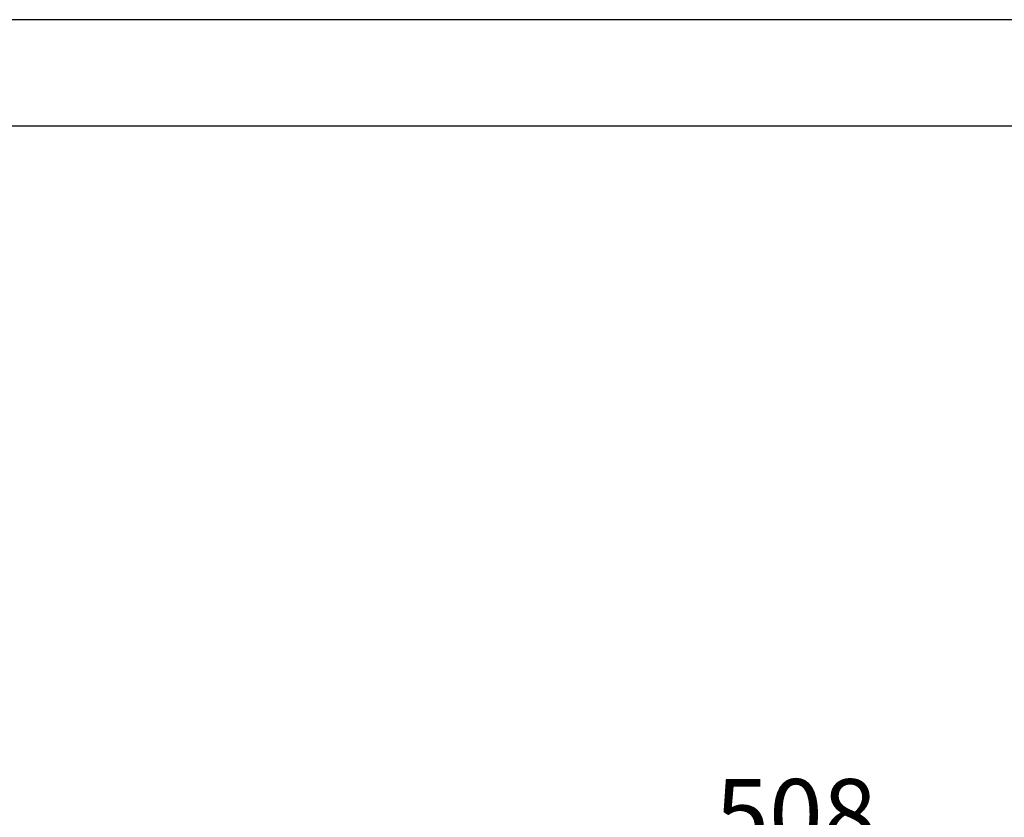
# Model space of a CAD drawing. Units: millimetres. Extents: x 5616 to 7498, y 6607 to 7967.
# Drawn here: x 7053 to 7191, y 7854 to 7967 of the extents above; entities that cross this region are included whole.
import ezdxf

# ---------------------------------------------------------------- set-up
doc = ezdxf.new("R2010")
doc.units = ezdxf.units.MM
doc.layers.add('TABELKA', color=7, linetype='Continuous')
doc.layers.add('WYMIAR', color=253, linetype='Continuous')
doc.styles.add('SLDTEXTSTYLE74', font='TXT', dxfattribs={"width": 0.605})
doc.dimstyles.new('SLDDIMSTYLE0', dxfattribs={"dimtxt": 3, "dimasz": 3, "dimexe": 0, "dimexo": 0.0625, "dimgap": 0.75, "dimtad": 1, "dimtoh": 1, "dimlfac": 3, "dimzin": 12, "dimdsep": 46, "dimtxsty": 'SLDTEXTSTYLE74', "dimsah": 1, "dimcen": 0.09, "dimadec": 0, "dimazin": 0, "dimtfac": 1, "dimtdec": 3, "dimtofl": 0, "dimtmove": 0, "dimatfit": 3, "dimfxl": 0, "dimtolj": 1, "dimtzin": 12, "dimarcsym": 0})

# ---------------------------------------------------------------- blocks, each defined once
blk = doc.blocks.new('*D45')
at = {"layer": 'Defpoints', "color": 0}
for p in [(7242.67, 7848.9), (7242.67, 7837.55), (7073.34, 7800.74)]:
    blk.add_point(p, dxfattribs=at)
at = {"layer": 'WYMIAR', "color": 0, "linetype": 'Continuous', "lineweight": -2}
for p, q in [((7073.34, 7800.81), (7073.34, 7848.9)), ((7076.34, 7848.9), (7239.67, 7848.9)), ((7242.67, 7837.61), (7242.67, 7848.9))]:
    blk.add_line(p, q, dxfattribs=at)
at = {"layer": 'WYMIAR', "color": 0}
for points in [[(7076.34, 7849.4), (7076.34, 7848.4), (7073.34, 7848.9)], [(7239.67, 7848.4), (7239.67, 7849.4), (7242.67, 7848.9)]]:
    blk.add_solid(points, dxfattribs=at)
at = {"layer": 'WYMIAR', "color": 0, "insert": (7150.44, 7859.65), "char_height": 10, "attachment_point": 1, "style": 'SLDTEXTSTYLE74'}
blk.add_mtext('\\A1;508', dxfattribs=at)

msp = doc.modelspace()

# ---------------------------------------------------------------- linework, layer by layer
at = {"layer": 'TABELKA'}
msp.add_lwpolyline([(6607.07, 7336.55), (7498.07, 7336.55), (7498.07, 7966.55), (6607.07, 7966.55), (6607.07, 7336.55)], dxfattribs=at)
msp.add_lwpolyline([(6622.07, 7351.55), (7483.07, 7351.55), (7483.07, 7951.55), (6622.07, 7951.55)], close=True, dxfattribs=at)

# ---------------------------------------------------------------- dimensions: what is measured, and where the dimension line sits
at = {"layer": 'WYMIAR', "linetype": 'Continuous'}
dim = msp.add_linear_dim(base=(7242.67, 7848.9), p1=(7073.34, 7800.74), p2=(7242.67, 7837.55), dimstyle='SLDDIMSTYLE0', override={"dimtxt": 10, "dimdec": 0}, dxfattribs=at)
dim.commit()
dim.dimension.update_dxf_attribs({"geometry": '*D45', "text_midpoint": (7158, 7848.9), "dimtype": 160})

doc.saveas('drawing.dxf')
